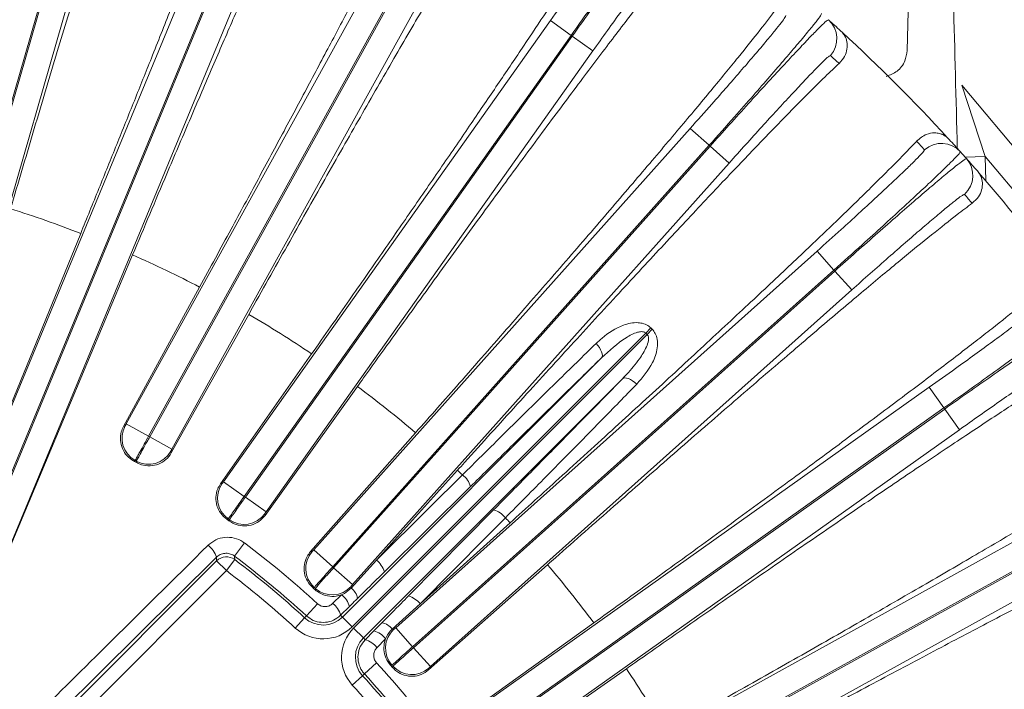
# Model space of a CAD drawing. Units: inches. Extents: x 0 to 16.8, y 0 to 10.8.
# Drawn here: x 13.2 to 14, y 7.1 to 7.6 of the extents above; entities that cross this region are included whole.
import ezdxf

# ---------------------------------------------------------------- set-up
doc = ezdxf.new("R2010")
doc.units = ezdxf.units.IN
doc.header["$MEASUREMENT"] = 0
doc.linetypes.add('HIDDEN', pattern=[0.075, 0.05, -0.025])
doc.layers.add('DIMENSION', color=5, linetype='Continuous')
doc.layers.add('HIDDEN', color=7, linetype='HIDDEN')
doc.styles.add('SLDTEXTSTYLE0', font='TXT', dxfattribs={"width": 0.605})
doc.dimstyles.new('SLDDIMSTYLE0', dxfattribs={"dimtxt": 0.1, "dimasz": 0.1, "dimexe": 0, "dimexo": 0.0625, "dimgap": 0.025, "dimtad": 0, "dimtih": 1, "dimtoh": 1, "dimlfac": 4.923077, "dimrnd": 1e-09, "dimzin": 12, "dimdsep": 46, "dimtxsty": 'SLDTEXTSTYLE0', "dimsah": 1, "dimcen": 0.09, "dimadec": 0, "dimazin": 3, "dimtfac": 1, "dimtofl": 0, "dimtmove": 0, "dimatfit": 3, "dimfxl": 1, "dimfrac": 2, "dimtolj": 1, "dimtzin": 12, "dimarcsym": 0})

# ---------------------------------------------------------------- blocks, each defined once
blk = doc.blocks.new('_D_11')
at = {"layer": 'DIMENSION'}
for p, q in [((12.93378, 8.93899), (16.10225, 8.93899)), ((16.00225, 8.93899), (16.00225, 7.62372)), ((15.76354, 7.42413), (15.74062, 7.42413)), ((15.74062, 7.42413), (15.74062, 7.27066)), ((16.24097, 7.42413), (16.26389, 7.42413)), ((16.26389, 7.42413), (16.26389, 7.27066)), ((15.74062, 7.27066), (15.76354, 7.27066)), ((16.26389, 7.27066), (16.24097, 7.27066)), ((16.00225, 4.88576), (16.00225, 7.24775)), ((14.40644, 4.88576), (16.10225, 4.88576))]:
    blk.add_line(p, q, dxfattribs=at)
for centre, start, end in [((16.0383, 7.42427), 153.43495, 206.56505), ((15.96621, 7.42427), 333.43495, 26.56505)]:
    blk.add_arc(centre, 0.39473, start, end, dxfattribs=at)
for points in [[(16.00225, 8.93899), (15.98725, 8.83899), (16.01725, 8.83899)], [(16.00225, 4.88576), (16.01725, 4.98576), (15.98725, 4.98576)]]:
    blk.add_solid(points, dxfattribs=at)
at = {"layer": 'DIMENSION', "char_height": 0.1, "attachment_point": 1, "style": 'SLDTEXTSTYLE0'}
for s, insert in [('19.95', (15.83038, 7.57596)), ('506.84', (15.79218, 7.39957))]:
    blk.add_mtext(s, dxfattribs=dict(at, insert=insert))
blk = doc.blocks.new('_D_21')
at = {"layer": 'DIMENSION'}
for p, q in [((13.10186, 8.30909), (15.59674, 8.30909)), ((15.49674, 8.30909), (15.49674, 7.10784)), ((15.25802, 6.90826), (15.23511, 6.90826)), ((15.23511, 6.90826), (15.23511, 6.75479)), ((15.73545, 6.90826), (15.75837, 6.90826)), ((15.75837, 6.90826), (15.75837, 6.75479)), ((15.23511, 6.75479), (15.25802, 6.75479)), ((15.75837, 6.75479), (15.73545, 6.75479)), ((15.49674, 4.88576), (15.49674, 6.73187)), ((14.40644, 4.88576), (15.59674, 4.88576))]:
    blk.add_line(p, q, dxfattribs=at)
for centre, start, end in [((15.53278, 6.9084), 153.43495, 206.56505), ((15.4607, 6.9084), 333.43495, 26.56505)]:
    blk.add_arc(centre, 0.39473, start, end, dxfattribs=at)
for points in [[(15.49674, 8.30909), (15.48174, 8.20909), (15.51174, 8.20909)], [(15.49674, 4.88576), (15.51174, 4.98576), (15.48174, 4.98576)]]:
    blk.add_solid(points, dxfattribs=at)
at = {"layer": 'DIMENSION', "char_height": 0.1, "attachment_point": 1, "style": 'SLDTEXTSTYLE0'}
for s, insert in [('16.85', (15.32486, 7.06008)), ('428.07', (15.28667, 6.88369))]:
    blk.add_mtext(s, dxfattribs=dict(at, insert=insert))
blk = doc.blocks.new('_D_22')
at = {"layer": 'DIMENSION'}
for p, q in [((9.3717, 7.33124), (9.3717, 10.41398)), ((14.69918, 6.58467), (14.69918, 10.41398)), ((9.3717, 10.31398), (11.57455, 10.31398)), ((14.69918, 10.31398), (12.56649, 10.31398)), ((11.8318, 10.30239), (11.80889, 10.30239)), ((11.80889, 10.30239), (11.80889, 10.14891)), ((12.30923, 10.30239), (12.33215, 10.30239)), ((12.33215, 10.30239), (12.33215, 10.14891)), ((11.80889, 10.14891), (11.8318, 10.14891)), ((12.33215, 10.14891), (12.30923, 10.14891))]:
    blk.add_line(p, q, dxfattribs=at)
for centre, start, end in [((12.10656, 10.30252), 153.43495, 206.56505), ((12.03448, 10.30252), 333.43495, 26.56505)]:
    blk.add_arc(centre, 0.39473, start, end, dxfattribs=at)
for points in [[(9.3717, 10.31398), (9.4717, 10.29898), (9.4717, 10.32898)], [(14.69918, 10.31398), (14.59918, 10.32898), (14.59918, 10.29898)]]:
    blk.add_solid(points, dxfattribs=at)
at = {"layer": 'DIMENSION', "char_height": 0.1, "attachment_point": 1, "style": 'SLDTEXTSTYLE0'}
for s, insert in [('26.23', (11.89864, 10.45421)), ('666.18', (11.86045, 10.27782))]:
    blk.add_mtext(s, dxfattribs=dict(at, insert=insert))
blk = doc.blocks.new('_D_23')
at = {"layer": 'DIMENSION'}
for p, q in [((10.9241, 6.96451), (10.9241, 9.41398)), ((14.69918, 6.58467), (14.69918, 9.41398)), ((10.9241, 9.31398), (11.57455, 9.31398)), ((14.69918, 9.31398), (12.56649, 9.31398)), ((11.8318, 9.30239), (11.80889, 9.30239)), ((11.80889, 9.30239), (11.80889, 9.14891)), ((12.30923, 9.30239), (12.33215, 9.30239)), ((12.33215, 9.30239), (12.33215, 9.14891)), ((11.80889, 9.14891), (11.8318, 9.14891)), ((12.33215, 9.14891), (12.30923, 9.14891))]:
    blk.add_line(p, q, dxfattribs=at)
for centre, start, end in [((12.10656, 9.30252), 153.43495, 206.56505), ((12.03448, 9.30252), 333.43495, 26.56505)]:
    blk.add_arc(centre, 0.39473, start, end, dxfattribs=at)
for points in [[(10.9241, 9.31398), (11.0241, 9.29898), (11.0241, 9.32898)], [(14.69918, 9.31398), (14.59918, 9.32898), (14.59918, 9.29898)]]:
    blk.add_solid(points, dxfattribs=at)
at = {"layer": 'DIMENSION', "char_height": 0.1, "attachment_point": 1, "style": 'SLDTEXTSTYLE0'}
for s, insert in [('18.59', (11.89864, 9.45421)), ('472.06', (11.86045, 9.27782))]:
    blk.add_mtext(s, dxfattribs=dict(at, insert=insert))

msp = doc.modelspace()

# ---------------------------------------------------------------- linework, layer by layer
at = {"color": 8, "linetype": 'Continuous', "lineweight": 15}
for p, q in [((13.23645, 7.83502), (13.09879, 7.35719)), ((13.0999, 7.35687), (13.23756, 7.8347)), ((13.25903, 7.82852), (13.12136, 7.35068)), ((13.0864, 7.12612), (13.34949, 7.76128)), ((13.37012, 7.75273), (13.07966, 7.05148)), ((13.08072, 7.05104), (13.37119, 7.75229)), ((13.39183, 7.74374), (13.12874, 7.10858)), ((13.2628, 7.2921), (13.50334, 7.72732)), ((13.52289, 7.71652), (13.28235, 7.28129)), ((13.28336, 7.28074), (13.5239, 7.71596)), ((13.54345, 7.70515), (13.30291, 7.26993)), ((13.34839, 7.24135), (13.63615, 7.64691)), ((13.65437, 7.63398), (13.63615, 7.64691)), ((13.65437, 7.63398), (13.36661, 7.22843)), ((13.36755, 7.22776), (13.65531, 7.63331)), ((13.65531, 7.63331), (13.65437, 7.63398)), ((13.65531, 7.63331), (13.67352, 7.62039)), ((13.67352, 7.62039), (13.38577, 7.21483)), ((13.42777, 7.18134), (13.75912, 7.55213)), ((13.77578, 7.53724), (13.75912, 7.55213)), ((13.77578, 7.53724), (13.44442, 7.16646)), ((13.44528, 7.16569), (13.77664, 7.53647)), ((13.77664, 7.53647), (13.77578, 7.53724)), ((13.77664, 7.53647), (13.79329, 7.52159)), ((13.79329, 7.52159), (13.46194, 7.1508)), ((13.49992, 7.11282), (13.87071, 7.44418)), ((13.88559, 7.42752), (13.87071, 7.44418)), ((13.88559, 7.42752), (13.5148, 7.09617)), ((13.88636, 7.42666), (13.88559, 7.42752)), ((13.51557, 7.09531), (13.88636, 7.42666)), ((13.88636, 7.42666), (13.90124, 7.41)), ((13.90124, 7.41), (13.53046, 7.07865)), ((13.72003, 7.37208), (13.72451, 7.37656)), ((13.7212, 7.37092), (13.72568, 7.37539)), ((13.72003, 7.37208), (13.46163, 7.11368)), ((13.4628, 7.11252), (13.7212, 7.37092)), ((13.56395, 7.03665), (13.9695, 7.32441)), ((13.98243, 7.30619), (13.9695, 7.32441)), ((13.98243, 7.30619), (13.57687, 7.01844)), ((13.9831, 7.30525), (13.98243, 7.30619)), ((13.57754, 7.01749), (13.9831, 7.30525)), ((13.9831, 7.30525), (13.99602, 7.28703)), ((13.26032, 7.28993), (13.26177, 7.29035)), ((13.28235, 7.28129), (13.2628, 7.2921)), ((13.28336, 7.28074), (13.30291, 7.26993)), ((13.99602, 7.28703), (13.59047, 6.99928)), ((13.30197, 7.26813), (13.30239, 7.26667)), ((13.27053, 7.25999), (13.26925, 7.2596)), ((13.27196, 7.2581), (13.27161, 7.25939)), ((13.34568, 7.23947), (13.34718, 7.23973)), ((13.36661, 7.22843), (13.34839, 7.24135)), ((13.56567, 7.23699), (13.48989, 7.16198)), ((13.36755, 7.22776), (13.38577, 7.21483)), ((13.38464, 7.21315), (13.38489, 7.21165)), ((13.5111, 7.14078), (13.58611, 7.21655)), ((13.35248, 7.20857), (13.35117, 7.20833)), ((13.35369, 7.20654), (13.35348, 7.20787)), ((13.61905, 6.95379), (14.05427, 7.19433)), ((13.36671, 7.18749), (13.35799, 7.17589)), ((13.42486, 7.17978), (13.42637, 7.17986)), ((13.44442, 7.16646), (13.42777, 7.18134)), ((13.34205, 7.1749), (13.1714, 7.00594)), ((13.17651, 7.00594), (13.34228, 7.1717)), ((13.34228, 7.1717), (13.35089, 7.16309)), ((13.35089, 7.16309), (13.35823, 7.17281)), ((14.06507, 7.17478), (13.62985, 6.93425)), ((13.63041, 6.93323), (14.06563, 7.17377)), ((13.35089, 7.16309), (13.18513, 6.99732)), ((13.44528, 7.16569), (13.46194, 7.1508)), ((14.07644, 7.15422), (13.64121, 6.91369)), ((13.42816, 7.14831), (13.42682, 7.14822)), ((13.42913, 7.14616), (13.42907, 7.1475)), ((13.44439, 7.13421), (13.45214, 7.14188)), ((13.46062, 7.14926), (13.46071, 7.14774)), ((13.43111, 7.13398), (13.4213, 7.12328)), ((13.45917, 7.13157), (13.45142, 7.1239)), ((13.45142, 7.1239), (13.45302, 7.1223)), ((13.4115, 7.1126), (13.41974, 7.12158)), ((13.4213, 7.12328), (13.41974, 7.12158)), ((13.45302, 7.1223), (13.46163, 7.11368)), ((13.48069, 7.11005), (13.48782, 7.11725)), ((13.4628, 7.11252), (13.47141, 7.1039)), ((13.47302, 7.1023), (13.48069, 7.11005)), ((13.49686, 7.11159), (13.49837, 7.11151)), ((13.5148, 7.09617), (13.49992, 7.11282)), ((13.47302, 7.1023), (13.47141, 7.1039)), ((13.491, 7.10303), (13.48333, 7.09528)), ((13.51557, 7.09531), (13.53046, 7.07865)), ((13.48309, 7.08199), (13.4724, 7.07218)), ((13.4724, 7.07218), (13.4707, 7.07062)), ((13.49661, 7.07996), (13.49528, 7.08001)), ((13.49734, 7.07771), (13.49743, 7.07904)), ((13.52898, 7.07726), (13.52889, 7.07574)), ((13.46172, 7.06238), (13.4707, 7.07062))]:
    msp.add_line(p, q, dxfattribs=at)
at = {"color": 7, "linetype": 'Continuous', "lineweight": 15}
for p, q in [((13.89308, 7.63638), (13.89148, 7.638)), ((13.98712, 7.54237), (13.9855, 7.54397)), ((14.01326, 7.5129), (14.01185, 7.51469)), ((13.0864, 7.12612), (13.22263, 7.45981)), ((13.26836, 7.44087), (13.12874, 7.10858)), ((13.26032, 7.28993), (13.32725, 7.4125)), ((13.37057, 7.38856), (13.30239, 7.26667)), ((13.34568, 7.23947), (13.42592, 7.35378)), ((13.45302, 7.1223), (13.68101, 7.35028)), ((13.6994, 7.33189), (13.47141, 7.1039)), ((13.46629, 7.32514), (13.38489, 7.21165)), ((13.42486, 7.17978), (13.51739, 7.28439)), ((13.5543, 7.25141), (13.48287, 7.17229)), ((13.52141, 7.13375), (13.60052, 7.20518)), ((13.48287, 7.17229), (13.46071, 7.14774)), ((13.6335, 7.16828), (13.52889, 7.07574)), ((13.49686, 7.11159), (13.52141, 7.13375)), ((13.56077, 7.03577), (13.67426, 7.11717)), ((13.7029, 7.0768), (13.58859, 6.99657))]:
    msp.add_line(p, q, dxfattribs=at)
at = {"color": 8, "linetype": 'Continuous', "lineweight": 15, "flags": 128}
for points in [[(13.68101, 7.35028), (13.68156, 7.35124), (13.68176, 7.35248), (13.68161, 7.35396), (13.68111, 7.35564), (13.68028, 7.35743), (13.67916, 7.35928), (13.67778, 7.36111), (13.67619, 7.36287)], [(13.6994, 7.33189), (13.70035, 7.33244), (13.7016, 7.33264), (13.70308, 7.33249), (13.70475, 7.332), (13.70655, 7.33117), (13.7084, 7.33004), (13.71023, 7.32866), (13.71198, 7.32708)], [(13.48287, 7.17229), (13.52943, 7.21837), (13.55865, 7.2473)], [(13.59641, 7.20954), (13.57958, 7.19253), (13.52141, 7.13375)], [(13.35799, 7.17589), (13.35806, 7.17504), (13.35823, 7.17281)], [(13.34228, 7.1717), (13.34217, 7.17328), (13.34205, 7.1749)]]:
    msp.add_lwpolyline(points, dxfattribs=at)
at = {"color": 7, "linetype": 'Continuous', "lineweight": 15}
for centre, radius, start, end in [((12.85378, 6.50467), 1.8454, 334.26387, 60.73613), ((12.85378, 6.50467), 1.80273, 3.62191, 58.4392), ((12.85378, 6.50467), 1.53664, 47.52225, 48.06364), ((12.85378, 6.50467), 1.53653, 42.56251, 47.43749), ((12.85378, 6.50467), 1.53664, 41.93636, 42.47775), ((12.85378, 6.50467), 1.53664, 41.63506, 41.93636), ((12.85378, 6.50467), 1.53664, 41.09368, 41.63506), ((12.85378, 6.50467), 1.53653, 36.13394, 41.00892), ((12.85378, 6.50467), 0.8617, 60.96864, 61.17422), ((12.85378, 6.50467), 0.8617, 54.54007, 54.74565), ((12.85378, 6.50467), 0.8395, 47.46691, 53.08659), ((12.85378, 6.50467), 0.8617, 48.1115, 48.31708), ((13.436, 7.13931), 0.02406, 227.46691, 315), ((12.85378, 6.50467), 0.8395, 36.91341, 42.53309), ((12.85378, 6.50467), 0.8617, 41.68292, 41.8885)]:
    msp.add_arc(centre, radius, start, end, dxfattribs=at)
at = {"color": 8, "linetype": 'Continuous', "lineweight": 15}
for centre, radius, start, end in [((12.85378, 6.50467), 1.78399, 17.08159, 57.47707), ((13.8658, 7.63114), 0.02234, 318.20438, 48.05385), ((12.87044, 6.48979), 1.5143, 47.67079, 48.06364), ((12.8389, 6.52132), 1.5143, 41.93636, 42.32921), ((13.98026, 7.51668), 0.02234, 41.94615, 131.79562), ((13.98556, 7.51075), 0.02234, 311.77581, 41.62528), ((12.86867, 6.48801), 1.5143, 41.24222, 41.63506), ((12.85378, 6.50467), 1.02388, 68.88499, 72.54358), ((12.85378, 6.50467), 1.02388, 62.45642, 66.11501), ((12.85378, 6.50467), 1.02388, 56.02785, 59.68644), ((12.85378, 6.50467), 1.23221, 44.96154, 45.03846), ((12.85378, 6.50467), 1.22588, 44.96154, 45.03846), ((12.85378, 6.50467), 1.02388, 49.59928, 53.25786), ((13.28135, 7.27955), 0.02235, 151.11744, 241.06615), ((12.85378, 6.50467), 0.88703, 61.03413, 61.10873), ((13.28242, 7.27896), 0.02235, 241.0767, 331.02542), ((12.85378, 6.50467), 0.86266, 61.03069, 61.11217), ((12.85378, 6.50467), 1.02388, 46.4942, 46.82929), ((13.5473, 7.23202), 0.01903, 15.13719, 53.36186), ((13.36542, 7.2268), 0.02235, 144.68887, 234.63758), ((12.85378, 6.50467), 0.88703, 54.60556, 54.68016), ((13.36642, 7.2261), 0.02235, 234.64813, 324.59685), ((13.58114, 7.19818), 0.01903, 36.63814, 74.86281), ((12.85378, 6.50467), 0.86266, 54.60212, 54.68359), ((12.85378, 6.50467), 1.02388, 43.17071, 43.5058), ((13.32295, 7.16946), 0.01986, 15.89426, 53.45145), ((12.85378, 6.50467), 0.85401, 47.46691, 53.08659), ((13.44305, 7.16498), 0.02235, 138.2603, 228.20901), ((13.35089, 7.16307), 0.01219, 52.98594, 134.96124), ((12.85378, 6.50467), 0.83719, 47.46691, 52.94718), ((13.4715, 7.15701), 0.01905, 15.1499, 53.36574), ((12.85378, 6.50467), 1.02388, 36.74214, 40.40072), ((12.85378, 6.50467), 0.825, 47.46691, 52.94718), ((12.85378, 6.50467), 0.88703, 48.17699, 48.25158), ((12.85378, 6.50467), 0.86266, 48.17355, 48.25502), ((13.44397, 7.16416), 0.02235, 228.21956, 318.16827), ((13.44077, 7.12659), 0.01906, 15.15606, 53.36755), ((13.45143, 7.13564), 0.01524, 11.571, 52.52321), ((13.43302, 7.11892), 0.01906, 15.15773, 53.36804), ((13.50612, 7.12239), 0.01905, 36.63426, 74.8501), ((13.48476, 7.10232), 0.01524, 37.47679, 78.429), ((13.436, 7.13931), 0.03625, 227.46691, 315), ((13.48843, 7.08689), 0.03625, 135, 222.53309), ((13.4757, 7.09166), 0.01906, 36.63245, 74.84394), ((13.51328, 7.09485), 0.02235, 131.83173, 221.78044), ((13.48843, 7.08689), 0.02406, 135, 222.53309), ((13.46803, 7.08391), 0.01906, 36.63196, 74.84227), ((12.85378, 6.50467), 0.88703, 41.74842, 41.82301), ((12.85378, 6.50467), 0.85401, 36.91341, 42.53309), ((12.85378, 6.50467), 0.86266, 41.74498, 41.82645), ((13.5141, 7.09394), 0.02235, 221.79099, 311.7397), ((12.85378, 6.50467), 1.02388, 30.31356, 33.97215), ((12.85378, 6.50467), 0.83719, 37.05282, 42.53309), ((12.85378, 6.50467), 0.825, 37.05282, 42.53309)]:
    msp.add_arc(centre, radius, start, end, dxfattribs=at)
at = {"color": 7, "linetype": 'Continuous', "lineweight": 15}
for points, knots in [([(13.11337, 7.4951), (13.11864, 7.5138), (13.13019, 7.55481), (13.1472, 7.61603), (13.16417, 7.67788), (13.17985, 7.73595), (13.19403, 7.78938), (13.20657, 7.83769), (13.21737, 7.88045), (13.22622, 7.91689), (13.23304, 7.94669), (13.23635, 7.96261), (13.23761, 7.96933), (13.23771, 7.96988)], [0, 0, 0, 0, 0.0845571, 0.1853673, 0.2864993, 0.3873094, 0.487603, 0.5882135, 0.6885072, 0.7892776, 0.8903695, 0.9911401, 1, 1, 1, 1]), ([(13.30388, 7.93818), (13.30332, 7.93666), (13.30003, 7.9278), (13.29301, 7.90798), (13.28166, 7.87441), (13.26856, 7.83438), (13.25384, 7.78821), (13.23772, 7.7367), (13.22043, 7.68048), (13.20213, 7.62012), (13.1831, 7.55654), (13.16921, 7.50959), (13.16179, 7.48434), (13.16093, 7.4814)], [0, 0, 0, 0, 0.021998, 0.12886, 0.23606, 0.342921, 0.449967, 0.557353, 0.664398, 0.771443, 0.878829, 0.985873, 1, 1, 1, 1]), ([(13.32725, 7.4125), (13.33655, 7.42957), (13.35407, 7.46169), (13.37885, 7.50751), (13.40198, 7.55051), (13.42427, 7.59223), (13.4453, 7.63187), (13.46475, 7.66883), (13.48271, 7.70328), (13.49922, 7.7353), (13.51322, 7.76281), (13.52482, 7.78595), (13.53435, 7.8053), (13.54266, 7.82252), (13.54699, 7.83189), (13.54916, 7.83658)], [0, 0, 0, 0, 0.089818, 0.169085, 0.248351, 0.329924, 0.411496, 0.490367, 0.569239, 0.65038, 0.731522, 0.797973, 0.864424, 0.932212, 1, 1, 1, 1]), ([(13.22263, 7.45981), (13.228, 7.47298), (13.23874, 7.49934), (13.25451, 7.5383), (13.26996, 7.57666), (13.28587, 7.61645), (13.30196, 7.65696), (13.31811, 7.69798), (13.33329, 7.73695), (13.34707, 7.77275), (13.35944, 7.80528), (13.36642, 7.82403), (13.36992, 7.83344)], [0, 0, 0, 0, 0.088615, 0.1772299, 0.2675856, 0.3579413, 0.4648446, 0.5717478, 0.6817584, 0.7917691, 0.8955428, 1, 1, 1, 1]), ([(13.4284, 7.80922), (13.42442, 7.80051), (13.41645, 7.7831), (13.40301, 7.75319), (13.3885, 7.72057), (13.37267, 7.68459), (13.3557, 7.64566), (13.33749, 7.60354), (13.31838, 7.55898), (13.29537, 7.50498), (13.27844, 7.46481), (13.26836, 7.44087)], [0, 0, 0, 0, 0.099759, 0.199519, 0.301786, 0.404053, 0.51094, 0.617827, 0.727818, 0.83781, 1, 1, 1, 1]), ([(13.61837, 7.8122), (13.61537, 7.80775), (13.60858, 7.79766), (13.59425, 7.77502), (13.57574, 7.74487), (13.55405, 7.70875), (13.52943, 7.66702), (13.50225, 7.62038), (13.47288, 7.56942), (13.44161, 7.51465), (13.40891, 7.4569), (13.38492, 7.41421), (13.37207, 7.39124), (13.37057, 7.38856)], [0, 0, 0, 0, 0.079525, 0.180099, 0.280993, 0.381566, 0.482313, 0.583381, 0.684128, 0.784874, 0.885942, 0.986689, 1, 1, 1, 1]), ([(13.42592, 7.35378), (13.43707, 7.3697), (13.45807, 7.39966), (13.48783, 7.44241), (13.51563, 7.48256), (13.54245, 7.52151), (13.56779, 7.55856), (13.59125, 7.5931), (13.61296, 7.62532), (13.63295, 7.65529), (13.6509, 7.68251), (13.66652, 7.70655), (13.67992, 7.72756), (13.69101, 7.74544), (13.69716, 7.75574), (13.69982, 7.76037), (13.70009, 7.76085)], [0, 0, 0, 0, 0.084535, 0.15914, 0.233746, 0.310521, 0.387296, 0.461529, 0.535761, 0.612131, 0.688501, 0.763077, 0.837654, 0.914398, 0.991142, 1, 1, 1, 1]), ([(13.75996, 7.71838), (13.75648, 7.71429), (13.7486, 7.70503), (13.73183, 7.68413), (13.71006, 7.65625), (13.68447, 7.62277), (13.65532, 7.58407), (13.6231, 7.54077), (13.58821, 7.49341), (13.551, 7.44249), (13.51204, 7.38876), (13.48342, 7.34903), (13.46808, 7.32764), (13.46629, 7.32514)], [0, 0, 0, 0, 0.079512, 0.180086, 0.280979, 0.381553, 0.4823, 0.583368, 0.684115, 0.784861, 0.885929, 0.986675, 1, 1, 1, 1]), ([(13.51739, 7.28439), (13.53026, 7.29895), (13.55846, 7.33088), (13.60034, 7.37866), (13.64247, 7.42703), (13.6818, 7.47254), (13.71775, 7.51453), (13.75001, 7.55261), (13.77829, 7.58646), (13.80207, 7.61544), (13.82115, 7.63933), (13.83104, 7.65224), (13.83509, 7.65775), (13.83542, 7.6582)], [0, 0, 0, 0, 0.0845563, 0.1853665, 0.2864985, 0.3873086, 0.4876022, 0.5882127, 0.6885063, 0.7892768, 0.8903687, 0.9911392, 1, 1, 1, 1]), ([(13.89308, 7.63638), (13.89372, 7.63555), (13.89695, 7.63133), (13.89802, 7.62441), (13.89553, 7.61544), (13.89195, 7.61134), (13.89015, 7.60929)], [0, 0, 0, 0, 0.11194, 0.569467, 0.784081, 1, 1, 1, 1]), ([(13.89015, 7.60929), (13.88624, 7.60561), (13.87738, 7.59729), (13.85837, 7.57841), (13.83362, 7.55314), (13.80444, 7.52274), (13.77115, 7.48755), (13.73428, 7.44812), (13.6943, 7.40498), (13.65163, 7.35854), (13.6069, 7.30951), (13.57401, 7.27323), (13.55636, 7.25369), (13.5543, 7.25141)], [0, 0, 0, 0, 0.079494, 0.180068, 0.280961, 0.381535, 0.482282, 0.58335, 0.684097, 0.784843, 0.885911, 0.986657, 1, 1, 1, 1]), ([(13.9584, 7.54104), (13.96122, 7.54332), (13.96641, 7.54752), (13.9734, 7.54842), (13.97812, 7.54784), (13.98104, 7.54681), (13.98287, 7.54587), (13.98404, 7.54511), (13.98482, 7.54453), (13.98527, 7.54416), (13.98547, 7.54399), (13.9855, 7.54397)], [0, 0, 0, 0, 0.291714, 0.537805, 0.704364, 0.816344, 0.891283, 0.941287, 0.97461, 0.996819, 1, 1, 1, 1]), ([(13.60052, 7.20518), (13.61494, 7.21822), (13.64653, 7.24679), (13.6935, 7.28958), (13.74078, 7.33292), (13.78496, 7.37374), (13.82539, 7.41144), (13.86171, 7.44568), (13.8936, 7.47614), (13.92048, 7.50229), (13.94211, 7.52389), (13.95339, 7.53561), (13.95803, 7.54063), (13.9584, 7.54104)], [0, 0, 0, 0, 0.084556, 0.185366, 0.286498, 0.387309, 0.487602, 0.588213, 0.688506, 0.789277, 0.890369, 0.991139, 1, 1, 1, 1]), ([(14.01326, 7.5129), (14.0138, 7.512), (14.01654, 7.50745), (14.01682, 7.50045), (14.01334, 7.49182), (14.00933, 7.48815), (14.00731, 7.4863)], [0, 0, 0, 0, 0.11194, 0.569467, 0.784081, 1, 1, 1, 1]), ([(14.00731, 7.4863), (14.00301, 7.48309), (13.99327, 7.47582), (13.97227, 7.45918), (13.94485, 7.43684), (13.91245, 7.4099), (13.87542, 7.37865), (13.83437, 7.34361), (13.78982, 7.30521), (13.74221, 7.26384), (13.69228, 7.22013), (13.65553, 7.18776), (13.63581, 7.17032), (13.6335, 7.16828)], [0, 0, 0, 0, 0.079494, 0.180068, 0.280961, 0.381535, 0.482282, 0.58335, 0.684097, 0.784843, 0.885911, 0.986657, 1, 1, 1, 1]), ([(13.67426, 7.11717), (13.69004, 7.12851), (13.72464, 7.15336), (13.77611, 7.19062), (13.82794, 7.2284), (13.87641, 7.26402), (13.9208, 7.29696), (13.96073, 7.32691), (13.99583, 7.35361), (14.02547, 7.37658), (14.04939, 7.39562), (14.0619, 7.40601), (14.06707, 7.41048), (14.06749, 7.41084)], [0, 0, 0, 0, 0.084557, 0.185367, 0.286499, 0.387309, 0.487602, 0.588213, 0.688507, 0.789277, 0.890369, 0.99114, 1, 1, 1, 1]), ([(14.10997, 7.35098), (14.10533, 7.34827), (14.09484, 7.34213), (14.07211, 7.32794), (14.04235, 7.30881), (14.00714, 7.28567), (13.96685, 7.25877), (13.92213, 7.22853), (13.87356, 7.19536), (13.82162, 7.15958), (13.7671, 7.12174), (13.72696, 7.09369), (13.70542, 7.07857), (13.7029, 7.0768)], [0, 0, 0, 0, 0.079512, 0.180086, 0.280979, 0.381553, 0.4823, 0.583368, 0.684115, 0.784861, 0.885929, 0.986675, 1, 1, 1, 1]), ([(13.26925, 7.2596), (13.26718, 7.26101), (13.26305, 7.26384), (13.25903, 7.27035), (13.25725, 7.27768), (13.25783, 7.28452), (13.2596, 7.28836), (13.26032, 7.28993)], [0, 0, 0, 0, 0.21119, 0.42231, 0.635312, 0.851388, 1, 1, 1, 1]), ([(13.30239, 7.26667), (13.30093, 7.26458), (13.29802, 7.26041), (13.29127, 7.25645), (13.28374, 7.25487), (13.27701, 7.25569), (13.27334, 7.25744), (13.27196, 7.2581)], [0, 0, 0, 0, 0.218611, 0.437241, 0.655106, 0.870327, 1, 1, 1, 1]), ([(13.73768, 7.02146), (13.75463, 7.03095), (13.7918, 7.05178), (13.84711, 7.08304), (13.90285, 7.11478), (13.955, 7.14475), (14.0028, 7.17251), (14.04583, 7.1978), (14.08371, 7.2204), (14.11572, 7.23991), (14.14162, 7.25616), (14.15522, 7.26508), (14.16086, 7.26894), (14.16132, 7.26925)], [0, 0, 0, 0, 0.084557, 0.185367, 0.286499, 0.387309, 0.487603, 0.588213, 0.688507, 0.789277, 0.890369, 0.99114, 1, 1, 1, 1]), ([(13.35117, 7.20833), (13.34927, 7.20997), (13.34548, 7.21325), (13.34221, 7.22017), (13.34126, 7.22764), (13.34261, 7.23438), (13.34479, 7.238), (13.34568, 7.23947)], [0, 0, 0, 0, 0.21119, 0.42231, 0.635312, 0.851388, 1, 1, 1, 1]), ([(13.38489, 7.21165), (13.38321, 7.20974), (13.37984, 7.20592), (13.3727, 7.20274), (13.36503, 7.20201), (13.35843, 7.20358), (13.35498, 7.20573), (13.35369, 7.20654)], [0, 0, 0, 0, 0.218611, 0.437241, 0.655106, 0.870327, 1, 1, 1, 1]), ([(14.18569, 7.20005), (14.18423, 7.19937), (14.17564, 7.19543), (14.15666, 7.18638), (14.1249, 7.17067), (14.08733, 7.15163), (14.04427, 7.1294), (13.99645, 7.10436), (13.94447, 7.07684), (13.88885, 7.0471), (13.83044, 7.0156), (13.78742, 6.99222), (13.76432, 6.97961), (13.76162, 6.97814)], [0, 0, 0, 0, 0.021981, 0.128843, 0.236043, 0.342904, 0.44995, 0.557336, 0.664381, 0.771426, 0.878812, 0.985856, 1, 1, 1, 1]), ([(13.42682, 7.14822), (13.42512, 7.15006), (13.42172, 7.15374), (13.41925, 7.16098), (13.41915, 7.16852), (13.42124, 7.17506), (13.42381, 7.17841), (13.42486, 7.17978)], [0, 0, 0, 0, 0.21119, 0.42231, 0.635312, 0.851388, 1, 1, 1, 1]), ([(13.48989, 7.16198), (13.48774, 7.15985), (13.47989, 7.15208), (13.47205, 7.14433), (13.46637, 7.1387)], [0, 0, 0, 0, 0.274597, 1, 1, 1, 1]), ([(13.45214, 7.14188), (13.45062, 7.14141), (13.44668, 7.14018), (13.43988, 7.14041), (13.43352, 7.14268), (13.43033, 7.14521), (13.42913, 7.14616)], [0, 0, 0, 0, 0.195655, 0.507047, 0.814659, 1, 1, 1, 1]), ([(13.46071, 7.14774), (13.45883, 7.146), (13.45625, 7.1436), (13.45303, 7.14225), (13.45214, 7.14188)], [0, 0, 0, 0, 0.72607, 1, 1, 1, 1]), ([(13.491, 7.10303), (13.49173, 7.10465), (13.49318, 7.10786), (13.49564, 7.11036), (13.49686, 7.11159)], [0, 0, 0, 0, 0.507037, 1, 1, 1, 1]), ([(13.49528, 7.08001), (13.49379, 7.08203), (13.49082, 7.08607), (13.48919, 7.09353), (13.4897, 7.09929), (13.49075, 7.10233), (13.491, 7.10303)], [0, 0, 0, 0, 0.302062, 0.604024, 0.908678, 1, 1, 1, 1]), ([(13.52889, 7.07574), (13.52683, 7.07426), (13.52269, 7.07128), (13.51502, 7.06977), (13.50739, 7.07077), (13.5013, 7.07376), (13.49842, 7.07663), (13.49734, 7.07771)], [0, 0, 0, 0, 0.218611, 0.437241, 0.655106, 0.870327, 1, 1, 1, 1]), ([(13.78998, 6.91924), (13.8036, 6.92497), (13.83085, 6.93644), (13.87102, 6.95347), (13.91048, 6.97028), (13.95069, 6.98753), (13.99093, 7.00491), (14.03104, 7.02239), (14.06898, 7.03907), (14.10291, 7.05416), (14.13293, 7.06766), (14.14985, 7.0754), (14.15833, 7.07929)], [0, 0, 0, 0, 0.092053, 0.184106, 0.278115, 0.372125, 0.479026, 0.585928, 0.695936, 0.805945, 0.902696, 1, 1, 1, 1])]:
    msp.add_open_spline(points, degree=3, knots=knots, dxfattribs=at)
at = {"color": 8, "linetype": 'Continuous', "lineweight": 15}
for points, knots in [([(13.7397, 7.76023), (13.73962, 7.75978), (13.73946, 7.75889), (13.73607, 7.75314), (13.73043, 7.74425), (13.72256, 7.73232), (13.7126, 7.71755), (13.701, 7.7006), (13.68789, 7.68165), (13.67236, 7.65942), (13.66085, 7.64315), (13.65437, 7.63398)], [0, 0, 0, 0, 0.105898, 0.214868, 0.320769, 0.429742, 0.535628, 0.644587, 0.750446, 0.859375, 1, 1, 1, 1]), ([(13.63615, 7.64691), (13.64168, 7.65473), (13.65144, 7.66853), (13.66467, 7.68752), (13.6758, 7.70365), (13.68569, 7.7182), (13.69414, 7.73082), (13.70083, 7.74108), (13.7056, 7.74871), (13.70843, 7.75367), (13.70854, 7.75449), (13.7086, 7.7549)], [0, 0, 0, 0, 0.140625, 0.248015, 0.355405, 0.462827, 0.570248, 0.677687, 0.785125, 0.892562, 1, 1, 1, 1]), ([(13.65531, 7.63331), (13.6602, 7.64019), (13.67013, 7.65415), (13.68463, 7.67433), (13.69851, 7.69348), (13.71112, 7.71069), (13.72234, 7.7258), (13.73165, 7.73812), (13.7389, 7.74743), (13.74457, 7.75435), (13.74567, 7.75512), (13.74629, 7.75555)], [0, 0, 0, 0, 0.1058246, 0.214718, 0.3205407, 0.4294311, 0.5352658, 0.644168, 0.7500304, 0.8589614, 1, 1, 1, 1]), ([(13.75153, 7.72444), (13.75097, 7.72409), (13.75, 7.72348), (13.7451, 7.71762), (13.73891, 7.7098), (13.73088, 7.69926), (13.72133, 7.6865), (13.71048, 7.67176), (13.69868, 7.65554), (13.68623, 7.63825), (13.67776, 7.62634), (13.67352, 7.62039)], [0, 0, 0, 0, 0.141051, 0.24845, 0.355849, 0.463217, 0.570585, 0.677938, 0.785292, 0.892646, 1, 1, 1, 1]), ([(13.8747, 7.65314), (13.87458, 7.65271), (13.87432, 7.65184), (13.87031, 7.64651), (13.86371, 7.63831), (13.85455, 7.62733), (13.843, 7.61376), (13.82958, 7.59822), (13.81442, 7.58086), (13.7965, 7.56051), (13.78325, 7.54563), (13.77578, 7.53724)], [0, 0, 0, 0, 0.105898, 0.214868, 0.320769, 0.429742, 0.535628, 0.644587, 0.750446, 0.859375, 1, 1, 1, 1]), ([(13.75912, 7.55213), (13.76549, 7.55928), (13.77674, 7.5719), (13.79201, 7.58929), (13.80487, 7.60408), (13.81634, 7.61743), (13.82614, 7.62902), (13.83393, 7.63846), (13.83953, 7.64552), (13.84291, 7.65013), (13.8431, 7.65093), (13.8432, 7.65133)], [0, 0, 0, 0, 0.140625, 0.248015, 0.355405, 0.462827, 0.570248, 0.677687, 0.785125, 0.892562, 1, 1, 1, 1]), ([(13.77664, 7.53647), (13.78227, 7.54276), (13.79369, 7.55552), (13.81037, 7.57395), (13.8263, 7.59142), (13.84076, 7.60712), (13.8536, 7.62087), (13.86423, 7.63207), (13.87248, 7.64052), (13.87889, 7.64676), (13.88007, 7.6474), (13.88073, 7.64776)], [0, 0, 0, 0, 0.105825, 0.214718, 0.320541, 0.429431, 0.535266, 0.644168, 0.75003, 0.858961, 1, 1, 1, 1]), ([(13.88245, 7.61625), (13.88186, 7.61597), (13.88082, 7.61547), (13.8753, 7.6102), (13.86828, 7.60312), (13.85911, 7.59355), (13.8482, 7.58193), (13.83577, 7.5685), (13.82223, 7.5537), (13.80792, 7.53791), (13.79817, 7.52703), (13.79329, 7.52159)], [0, 0, 0, 0, 0.141051, 0.24845, 0.355849, 0.463217, 0.570585, 0.677938, 0.785292, 0.892646, 1, 1, 1, 1]), ([(13.87071, 7.44418), (13.87784, 7.45057), (13.89043, 7.46186), (13.90754, 7.47742), (13.92198, 7.49068), (13.93487, 7.50266), (13.94591, 7.51308), (13.95472, 7.52159), (13.96107, 7.52797), (13.96494, 7.53218), (13.96522, 7.53295), (13.96537, 7.53334)], [0, 0, 0, 0, 0.1406252, 0.2480152, 0.3554054, 0.4628268, 0.5702484, 0.6776866, 0.785125, 0.8925625, 1, 1, 1, 1]), ([(13.99687, 7.53161), (13.9967, 7.5312), (13.99634, 7.53036), (13.99176, 7.52551), (13.98428, 7.5181), (13.97395, 7.50822), (13.96096, 7.49603), (13.94588, 7.48209), (13.92888, 7.46654), (13.90879, 7.44832), (13.89395, 7.43502), (13.88559, 7.42752)], [0, 0, 0, 0, 0.1058985, 0.214868, 0.3207687, 0.4297416, 0.5356282, 0.6445873, 0.7504456, 0.8593751, 1, 1, 1, 1]), ([(13.88636, 7.42666), (13.89266, 7.43228), (13.90544, 7.44367), (13.92408, 7.46012), (13.94186, 7.4757), (13.95799, 7.48968), (13.97229, 7.50191), (13.98411, 7.51185), (13.99325, 7.51932), (14.00032, 7.5248), (14.00156, 7.5253), (14.00226, 7.52559)], [0, 0, 0, 0, 0.105825, 0.214718, 0.320541, 0.429431, 0.535266, 0.644168, 0.75003, 0.858961, 1, 1, 1, 1]), ([(14.00044, 7.49409), (13.99982, 7.49387), (13.99874, 7.4935), (13.99266, 7.48888), (13.98489, 7.48262), (13.97471, 7.47414), (13.96256, 7.46382), (13.94871, 7.45187), (13.93359, 7.43868), (13.91761, 7.42459), (13.9067, 7.41487), (13.90124, 7.41)], [0, 0, 0, 0, 0.141051, 0.24845, 0.355849, 0.463217, 0.570585, 0.677938, 0.785292, 0.892646, 1, 1, 1, 1]), ([(13.9695, 7.32441), (13.97731, 7.32997), (13.99108, 7.33977), (14.00983, 7.35332), (14.02567, 7.36487), (14.03981, 7.37534), (14.05195, 7.38446), (14.06165, 7.39193), (14.06868, 7.39756), (14.07299, 7.40131), (14.07337, 7.40204), (14.07355, 7.40241)], [0, 0, 0, 0, 0.140625, 0.248015, 0.355405, 0.462827, 0.570248, 0.677687, 0.785125, 0.892562, 1, 1, 1, 1]), ([(14.10467, 7.39717), (14.10445, 7.39678), (14.104, 7.39598), (14.09891, 7.39168), (14.09064, 7.38516), (14.07927, 7.37649), (14.06499, 7.36584), (14.04845, 7.35367), (14.02981, 7.34012), (14.00781, 7.32426), (13.99158, 7.3127), (13.98243, 7.30619)], [0, 0, 0, 0, 0.105898, 0.214868, 0.320769, 0.429742, 0.535628, 0.644587, 0.750446, 0.859375, 1, 1, 1, 1]), ([(13.9831, 7.30525), (13.98999, 7.31013), (14.00397, 7.32002), (14.02432, 7.33428), (14.04374, 7.34777), (14.06134, 7.35985), (14.07691, 7.37041), (14.08977, 7.37896), (14.09969, 7.38536), (14.10733, 7.39002), (14.10862, 7.39038), (14.10934, 7.39058)], [0, 0, 0, 0, 0.105825, 0.214718, 0.320541, 0.429431, 0.535266, 0.644168, 0.75003, 0.858961, 1, 1, 1, 1]), ([(13.67619, 7.36287), (13.67795, 7.3645), (13.68509, 7.37114), (13.69695, 7.37879), (13.71032, 7.38186), (13.7182, 7.38057), (13.7221, 7.37875), (13.72396, 7.37706), (13.72451, 7.37656)], [0, 0, 0, 0, 0.134488, 0.54499, 0.787737, 0.875181, 0.962979, 1, 1, 1, 1]), ([(13.72568, 7.37539), (13.72664, 7.37422), (13.72879, 7.37163), (13.73051, 7.36581), (13.73037, 7.35685), (13.7253, 7.34257), (13.71718, 7.33313), (13.71198, 7.32708)], [0, 0, 0, 0, 0.07495, 0.166368, 0.305068, 0.55512, 1, 1, 1, 1]), ([(13.68101, 7.35028), (13.6879, 7.35664), (13.69755, 7.36555), (13.71022, 7.37237), (13.71566, 7.37344), (13.71781, 7.37326), (13.71913, 7.37283), (13.71974, 7.37232), (13.72003, 7.37208)], [0, 0, 0, 0, 0.6001001, 0.8412944, 0.914866, 0.9506345, 0.9768575, 1, 1, 1, 1]), ([(13.7212, 7.37092), (13.72149, 7.37055), (13.72198, 7.36993), (13.72254, 7.3681), (13.72239, 7.3646), (13.71992, 7.35786), (13.71359, 7.34775), (13.70604, 7.33874), (13.70067, 7.3332), (13.6994, 7.33189)], [0, 0, 0, 0, 0.028685, 0.048436, 0.118532, 0.246097, 0.506151, 0.883131, 1, 1, 1, 1]), ([(13.55865, 7.2473), (13.56431, 7.2529), (13.58128, 7.26971), (13.60925, 7.29729), (13.64299, 7.33045), (13.66488, 7.35182), (13.67619, 7.36287)], [0, 0, 0, 0, 0.139525, 0.41873, 0.699606, 1, 1, 1, 1]), ([(14.10401, 7.35948), (14.10337, 7.35934), (14.10225, 7.35909), (14.09569, 7.35518), (14.08727, 7.34983), (14.07621, 7.34254), (14.06298, 7.33365), (14.04787, 7.32332), (14.03138, 7.3119), (14.01391, 7.29969), (14.00199, 7.29125), (13.99602, 7.28703)], [0, 0, 0, 0, 0.141051, 0.24845, 0.355849, 0.463217, 0.570585, 0.677938, 0.785292, 0.892646, 1, 1, 1, 1]), ([(13.68101, 7.35028), (13.6719, 7.3414), (13.65363, 7.32359), (13.62509, 7.2956), (13.59578, 7.26676), (13.57572, 7.24693), (13.56567, 7.23699)], [0, 0, 0, 0, 0.247039, 0.495232, 0.747005, 1, 1, 1, 1]), ([(13.58611, 7.21655), (13.59582, 7.22637), (13.61527, 7.24605), (13.64391, 7.27514), (13.67214, 7.30394), (13.6903, 7.32256), (13.6994, 7.33189)], [0, 0, 0, 0, 0.247039, 0.495232, 0.747005, 1, 1, 1, 1]), ([(13.71198, 7.32708), (13.70689, 7.32185), (13.69159, 7.30618), (13.66515, 7.27919), (13.63172, 7.24522), (13.60844, 7.22169), (13.59641, 7.20954)], [0, 0, 0, 0, 0.139525, 0.41873, 0.699606, 1, 1, 1, 1]), ([(13.26177, 7.29035), (13.26178, 7.29035), (13.26181, 7.29038), (13.26193, 7.29058), (13.26217, 7.29097), (13.26247, 7.2915), (13.26269, 7.2919), (13.2628, 7.2921)], [0, 0, 0, 0, 0.12691, 0.345254, 0.563526, 0.781763, 1, 1, 1, 1]), ([(13.28235, 7.28129), (13.28103, 7.2789), (13.27838, 7.2741), (13.27484, 7.26771), (13.27217, 7.26289), (13.27079, 7.26042), (13.2706, 7.2601), (13.27053, 7.25999)], [0, 0, 0, 0, 0.218272, 0.436527, 0.654794, 0.873111, 1, 1, 1, 1]), ([(13.27161, 7.25939), (13.27177, 7.25969), (13.27209, 7.2603), (13.2742, 7.26415), (13.27726, 7.26969), (13.28051, 7.27558), (13.2826, 7.27935), (13.28336, 7.28074)], [0, 0, 0, 0, 0.218388, 0.436792, 0.655186, 0.873531, 1, 1, 1, 1]), ([(13.30291, 7.26993), (13.30285, 7.26982), (13.30267, 7.2695), (13.30241, 7.26901), (13.30216, 7.26854), (13.302, 7.26821), (13.30198, 7.26816), (13.30197, 7.26813)], [0, 0, 0, 0, 0.126448, 0.344765, 0.563155, 0.781578, 1, 1, 1, 1]), ([(13.34718, 7.23973), (13.34719, 7.23973), (13.34721, 7.23975), (13.34736, 7.23994), (13.34764, 7.2403), (13.348, 7.24079), (13.34826, 7.24117), (13.34839, 7.24135)], [0, 0, 0, 0, 0.1269101, 0.3452543, 0.5635264, 0.7817626, 1, 1, 1, 1]), ([(13.36661, 7.22843), (13.36503, 7.22619), (13.36186, 7.22172), (13.35763, 7.21577), (13.35443, 7.21128), (13.35278, 7.20898), (13.35256, 7.20868), (13.35248, 7.20857)], [0, 0, 0, 0, 0.218272, 0.436527, 0.654794, 0.873111, 1, 1, 1, 1]), ([(13.35348, 7.20787), (13.35367, 7.20815), (13.35406, 7.20871), (13.35659, 7.2123), (13.36025, 7.21747), (13.36414, 7.22295), (13.36664, 7.22647), (13.36755, 7.22776)], [0, 0, 0, 0, 0.218388, 0.436792, 0.655186, 0.873531, 1, 1, 1, 1]), ([(13.38577, 7.21483), (13.38569, 7.21473), (13.38549, 7.21443), (13.38517, 7.21397), (13.38487, 7.21353), (13.38467, 7.21323), (13.38465, 7.21317), (13.38464, 7.21315)], [0, 0, 0, 0, 0.1264476, 0.3447654, 0.5631547, 0.7815779, 1, 1, 1, 1]), ([(13.15892, 7.01153), (13.1646, 7.01715), (13.193, 7.04521), (13.25162, 7.10317), (13.30455, 7.15551), (13.33478, 7.18541)], [0, 0, 0, 0, 0.096829, 0.484145, 1, 1, 1, 1]), ([(13.36671, 7.18749), (13.36627, 7.1878), (13.3636, 7.18972), (13.35788, 7.19217), (13.34951, 7.19276), (13.34125, 7.19065), (13.33693, 7.18716), (13.33478, 7.18541)], [0, 0, 0, 0, 0.046512, 0.282035, 0.520488, 0.760364, 1, 1, 1, 1]), ([(13.34205, 7.1749), (13.34313, 7.17576), (13.34527, 7.17748), (13.34938, 7.17853), (13.35357, 7.17824), (13.35644, 7.17701), (13.35777, 7.17604), (13.35799, 7.17589)], [0, 0, 0, 0, 0.2439, 0.485795, 0.723015, 0.954485, 1, 1, 1, 1]), ([(13.42637, 7.17986), (13.42638, 7.17987), (13.42641, 7.17988), (13.42658, 7.18005), (13.4269, 7.18038), (13.42731, 7.18083), (13.42761, 7.18117), (13.42777, 7.18134)], [0, 0, 0, 0, 0.12691, 0.345254, 0.563526, 0.781763, 1, 1, 1, 1]), ([(13.44442, 7.16646), (13.4426, 7.16441), (13.43895, 7.16033), (13.43408, 7.15489), (13.4304, 7.15078), (13.4285, 7.14868), (13.42825, 7.14841), (13.42816, 7.14831)], [0, 0, 0, 0, 0.218272, 0.436527, 0.654794, 0.873111, 1, 1, 1, 1]), ([(13.42907, 7.1475), (13.4293, 7.14775), (13.42974, 7.14827), (13.43266, 7.15156), (13.43687, 7.15628), (13.44135, 7.1613), (13.44423, 7.16451), (13.44528, 7.16569)], [0, 0, 0, 0, 0.218388, 0.436792, 0.655186, 0.873531, 1, 1, 1, 1]), ([(13.46194, 7.1508), (13.46185, 7.15071), (13.46161, 7.15044), (13.46124, 7.15002), (13.4609, 7.14961), (13.46067, 7.14933), (13.46064, 7.14928), (13.46062, 7.14926)], [0, 0, 0, 0, 0.1264476, 0.3447654, 0.5631547, 0.7815779, 1, 1, 1, 1]), ([(13.43111, 7.13398), (13.43196, 7.13333), (13.43368, 7.13204), (13.43687, 7.13129), (13.44009, 7.13157), (13.44267, 7.13269), (13.44393, 7.1338), (13.44439, 7.13421)], [0, 0, 0, 0, 0.216607, 0.433027, 0.651132, 0.872944, 1, 1, 1, 1]), ([(13.46637, 7.1387), (13.46587, 7.13821), (13.46347, 7.13584), (13.46107, 7.13345), (13.45917, 7.13157)], [0, 0, 0, 0, 0.208998, 1, 1, 1, 1]), ([(13.48782, 7.11725), (13.49342, 7.12291), (13.50118, 7.13075), (13.50894, 7.1386), (13.5111, 7.14078)], [0, 0, 0, 0, 0.722326, 1, 1, 1, 1]), ([(13.45142, 7.1239), (13.45038, 7.12297), (13.44751, 7.12043), (13.44165, 7.11787), (13.43436, 7.11723), (13.42712, 7.1189), (13.42324, 7.12182), (13.4213, 7.12328)], [0, 0, 0, 0, 0.126116, 0.346791, 0.564735, 0.781965, 1, 1, 1, 1]), ([(13.49837, 7.11151), (13.49838, 7.11151), (13.49841, 7.11152), (13.4986, 7.11167), (13.49895, 7.11197), (13.49941, 7.11237), (13.49975, 7.11267), (13.49992, 7.11282)], [0, 0, 0, 0, 0.1269101, 0.3452543, 0.5635264, 0.7817626, 1, 1, 1, 1]), ([(13.4724, 7.07218), (13.47167, 7.07306), (13.46937, 7.07582), (13.46691, 7.08155), (13.46635, 7.08905), (13.46827, 7.09648), (13.47144, 7.10036), (13.47302, 7.1023)], [0, 0, 0, 0, 0.102904, 0.324666, 0.549494, 0.775269, 1, 1, 1, 1]), ([(13.48333, 7.09528), (13.48263, 7.09442), (13.48125, 7.09271), (13.48041, 7.08943), (13.48066, 7.08612), (13.48175, 7.0836), (13.48277, 7.08238), (13.48309, 7.08199)], [0, 0, 0, 0, 0.2262886, 0.4527921, 0.677265, 0.8978051, 1, 1, 1, 1]), ([(13.5148, 7.09617), (13.51276, 7.09434), (13.50868, 7.09069), (13.50323, 7.08582), (13.49911, 7.08216), (13.49699, 7.08028), (13.49671, 7.08004), (13.49661, 7.07996)], [0, 0, 0, 0, 0.218272, 0.436527, 0.654794, 0.873111, 1, 1, 1, 1]), ([(13.49743, 7.07904), (13.49768, 7.07927), (13.49818, 7.07974), (13.50145, 7.08267), (13.50616, 7.0869), (13.51118, 7.09138), (13.51439, 7.09425), (13.51557, 7.09531)], [0, 0, 0, 0, 0.218388, 0.436792, 0.655186, 0.873531, 1, 1, 1, 1]), ([(13.53046, 7.07865), (13.53036, 7.07856), (13.53009, 7.07832), (13.52968, 7.07794), (13.52929, 7.07758), (13.52903, 7.07733), (13.52899, 7.07728), (13.52898, 7.07726)], [0, 0, 0, 0, 0.126448, 0.344765, 0.563155, 0.781578, 1, 1, 1, 1])]:
    msp.add_open_spline(points, degree=3, knots=knots, dxfattribs=at)
at = {"layer": 'HIDDEN', "linetype": 'Continuous', "lineweight": 15}
for p, q in [((13.99805, 7.59004), (14.11641, 7.44898)), ((13.99805, 7.59004), (14.01877, 7.52742)), ((14.01877, 7.52742), (14.00104, 7.52696)), ((14.01877, 7.52742), (14.01933, 7.50587)), ((14.07002, 7.46635), (14.01877, 7.52742))]:
    msp.add_line(p, q, dxfattribs=at)
msp.add_open_spline([(13.95, 7.62066), (13.95159, 7.68156), (13.95317, 7.74167), (13.95473, 7.80121)], degree=3, dxfattribs=at)
for points, knots in [([(13.98722, 7.80121), (13.98841, 7.75559), (13.9907, 7.66808), (13.99307, 7.57779), (13.9942, 7.53456)], [0, 0, 0, 0, 0.521223, 1, 1, 1, 1]), ([(13.95, 7.62066), (13.94951, 7.61749), (13.94839, 7.61024), (13.94201, 7.60185), (13.93496, 7.59917), (13.93158, 7.59789)], [0, 0, 0, 0, 0.288916, 0.659435, 1, 1, 1, 1])]:
    msp.add_open_spline(points, degree=3, knots=knots, dxfattribs=at)

# ---------------------------------------------------------------- dimensions: what is measured, and where the dimension line sits
at = {"layer": 'DIMENSION'}
for base, p2, picture, middle in [((9.3717, 10.31398), (9.3717, 7.25124), '_D_22', (12.07052, 10.31398)), ((10.9241, 9.31398), (10.9241, 6.88451), '_D_23', (12.07052, 9.31398))]:
    dim = msp.add_linear_dim(base=base, p1=(14.69918, 6.50467), p2=p2, text='(<>)', dimstyle='SLDDIMSTYLE0', dxfattribs=at)
    dim.commit()
    dim.dimension.update_dxf_attribs({"geometry": picture, "text_midpoint": middle, "dimtype": 160})
for base, p1, p2, picture, middle in [((16.00225, 4.88576), (12.85378, 8.93899), (14.32644, 4.88576), '_D_11', (16.00225, 7.43573)), ((15.49674, 8.30909), (14.32644, 4.88576), (12.91061, 8.30909), '_D_21', (15.49674, 6.91986))]:
    dim = msp.add_linear_dim(base=base, p1=p1, p2=p2, angle=90, text='(<>)', dimstyle='SLDDIMSTYLE0', dxfattribs=at)
    dim.commit()
    dim.dimension.update_dxf_attribs({"geometry": picture, "text_midpoint": middle, "dimtype": 160})

doc.saveas('drawing.dxf')
